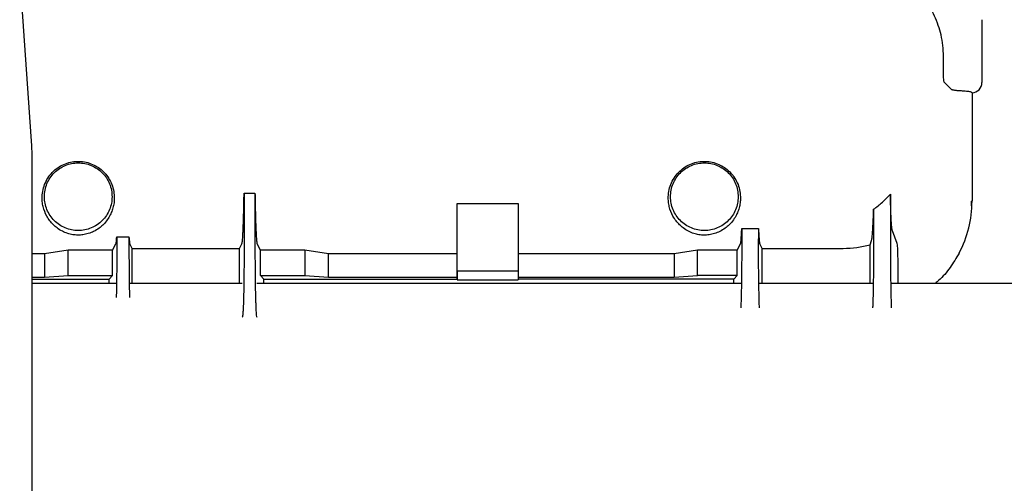
# Paper-space layout 'Sheet2' of a CAD drawing. Units: inches. Extents: x -155 to 304, y 4 to 193.
# Drawn here: x 224 to 230, y 75 to 78 of the extents above; entities that cross this region are included whole.
import ezdxf

# ---------------------------------------------------------------- set-up
doc = ezdxf.new("R2010")
doc.units = ezdxf.units.IN
doc.header["$MEASUREMENT"] = 0

psp = doc.layouts.new('Sheet2')

# ---------------------------------------------------------------- linework, layer by layer
at = {"color": 7, "linetype": 'Continuous', "lineweight": 25, "ltscale": 18}
for p, q in [((224.3403, 77.3524), (224.2661, 78.4328)), ((230.1914, 78.1272), (230.1914, 77.7405)), ((229.9552, 77.8077), (229.9552, 77.901)), ((230.0056, 77.6972), (229.9594, 77.7435)), ((230.1258, 77.6828), (230.127, 77.6821)), ((230.1311, 77.678), (230.127, 77.6821)), ((230.1311, 77.678), (230.1311, 77.0129)), ((224.3432, 74.7944), (224.3432, 77.2681)), ((225.6479, 77.0606), (225.7151, 77.0606)), ((225.6479, 77.0606), (225.6479, 76.7133)), ((225.7151, 77.0606), (225.7151, 76.7133)), ((229.6279, 77.0545), (229.6279, 76.7787)), ((230.127, 76.9811), (230.1281, 77.011)), ((230.1286, 77.0129), (230.1272, 76.9811)), ((230.1286, 77.0129), (230.1274, 77.0111)), ((226.961, 76.9973), (227.3362, 76.9973)), ((226.961, 76.5797), (226.961, 76.9973)), ((227.3362, 76.9973), (227.3362, 76.5797)), ((229.5247, 76.9613), (229.5247, 76.7787)), ((228.7128, 76.8435), (228.816, 76.8435)), ((228.7128, 76.8435), (228.7128, 76.7787)), ((228.816, 76.8435), (228.816, 76.7787)), ((229.6707, 76.7497), (229.6406, 76.8274)), ((224.8638, 76.7908), (224.9392, 76.7908)), ((224.8638, 76.7908), (224.8638, 76.7051)), ((224.9392, 76.7908), (224.9392, 76.7051)), ((229.5027, 76.7424), (229.5118, 76.7685)), ((224.5639, 76.7082), (224.4197, 76.6874)), ((224.8386, 76.7082), (224.5639, 76.7082)), ((224.5639, 76.5526), (224.5639, 76.7082)), ((224.8386, 76.7082), (224.8586, 76.7481)), ((224.8386, 76.5526), (224.8386, 76.7082)), ((224.9582, 76.7202), (224.9443, 76.7481)), ((224.9582, 76.5057), (224.9582, 76.7202)), ((224.9582, 76.7202), (225.6205, 76.7202)), ((225.6205, 76.7202), (225.6345, 76.7481)), ((225.6205, 76.5057), (225.6205, 76.7202)), ((225.7482, 76.7082), (225.7284, 76.7481)), ((225.7482, 76.5526), (225.7482, 76.7082)), ((226.0229, 76.7082), (225.7482, 76.7082)), ((226.167, 76.6874), (226.0229, 76.7082)), ((226.0229, 76.7082), (226.0229, 76.5526)), ((226.9608, 76.6874), (226.9609, 76.7481)), ((228.4407, 76.7081), (228.2965, 76.6873)), ((228.6848, 76.7081), (228.4407, 76.7081)), ((228.4407, 76.5525), (228.4407, 76.7081)), ((228.6848, 76.7081), (228.7049, 76.748)), ((228.6848, 76.5525), (228.6848, 76.7081)), ((228.8377, 76.7201), (228.8239, 76.748)), ((228.8377, 76.5056), (228.8377, 76.7201)), ((228.8377, 76.7201), (229.337, 76.7201)), ((229.5027, 76.5056), (229.5027, 76.7424)), ((224.4197, 76.6874), (224.3432, 76.6874)), ((224.4197, 76.6874), (224.4197, 76.5423)), ((226.9608, 76.6874), (226.167, 76.6874)), ((226.167, 76.5422), (226.167, 76.6874)), ((226.9608, 76.5422), (226.9608, 76.6874)), ((228.2965, 76.6873), (227.3362, 76.6874)), ((228.2965, 76.6873), (228.2965, 76.5422)), ((224.3432, 76.5423), (224.4197, 76.5423)), ((224.3432, 76.5314), (224.8172, 76.5313)), ((224.4197, 76.5423), (224.5639, 76.5526)), ((224.5639, 76.5526), (224.8386, 76.5526)), ((224.8172, 76.5313), (224.8386, 76.5526)), ((224.8172, 76.5057), (224.8172, 76.5313)), ((225.7694, 76.5313), (225.7482, 76.5526)), ((225.7482, 76.5526), (226.0229, 76.5526)), ((225.7694, 76.5057), (225.7694, 76.5313)), ((225.7694, 76.5313), (226.9608, 76.5313)), ((226.0229, 76.5526), (226.167, 76.5422)), ((226.167, 76.5422), (226.9608, 76.5422)), ((226.961, 76.5797), (226.9608, 76.5262)), ((226.9608, 76.5313), (226.9608, 76.5422)), ((226.9608, 76.5313), (226.9608, 76.5262)), ((226.9608, 76.5262), (227.3359, 76.5262)), ((227.3362, 76.5797), (226.961, 76.5797)), ((227.3362, 76.5797), (227.3359, 76.5262)), ((227.336, 76.5422), (228.2965, 76.5422)), ((228.6634, 76.5312), (227.336, 76.5313)), ((228.2965, 76.5422), (228.4407, 76.5525)), ((228.6848, 76.5525), (228.4407, 76.5525)), ((228.6634, 76.5312), (228.6848, 76.5525)), ((228.6634, 76.5056), (228.6634, 76.5312)), ((229.677, 76.5056), (229.6766, 76.5394)), ((224.3432, 76.5057), (224.8608, 76.5057)), ((224.9422, 76.5057), (225.6367, 76.5057)), ((225.7262, 76.5057), (228.707, 76.5056)), ((228.8217, 76.5056), (229.5189, 76.5056)), ((229.6336, 76.5056), (231.0191, 76.5056)), ((225.6366, 76.296), (225.6372, 76.2966)), ((225.7257, 76.2966), (225.7262, 76.296))]:
    psp.add_line(p, q, dxfattribs=at)
at = {"color": 7, "linetype": 'Continuous', "lineweight": 25, "ltscale": 324}
for centre, radius, start, end in [((230.129, 77.7405), 0.0625, 271.93746, 0.03785), ((223.1135, 77.2682), 1.2297, 359.76786, 3.93731), ((229.4411, 77.0129), 0.69, 332.18999, 359.76786)]:
    psp.add_arc(centre, radius, start, end, dxfattribs=at)
at = {"color": 7, "linetype": 'Continuous', "lineweight": 25, "ltscale": 18}
for points, knots in [([(229.9552, 77.901), (229.9544, 77.9241), (229.9529, 77.9692), (229.9413, 78.0337), (229.924, 78.0943), (229.901, 78.151), (229.8723, 78.2046), (229.8389, 78.2542), (229.8004, 78.3008), (229.7715, 78.328), (229.7566, 78.3419)], [0, 0, 0, 0, 0.130998, 0.255466, 0.373367, 0.49656, 0.616875, 0.740632, 0.866456, 1, 1, 1, 1]), ([(229.9594, 77.7435), (229.9588, 77.7448), (229.9578, 77.7473), (229.9565, 77.761), (229.9556, 77.7757), (229.9552, 77.7927), (229.9552, 77.8024), (229.9552, 77.8077)], [0, 0, 0, 0, 0.276748, 0.514834, 0.740624, 0.860277, 1, 1, 1, 1]), ([(230.0718, 77.6889), (230.0628, 77.6895), (230.0441, 77.6907), (230.0271, 77.6924), (230.0159, 77.694), (230.0086, 77.6955), (230.0066, 77.6966), (230.0056, 77.6972)], [0, 0, 0, 0, 0.242763, 0.499851, 0.634233, 0.800956, 1, 1, 1, 1]), ([(230.1258, 77.6828), (230.1206, 77.6841), (230.1114, 77.6863), (230.084, 77.6881), (230.0718, 77.6889)], [0, 0, 0, 0, 0.556299, 1, 1, 1, 1]), ([(224.4044, 77.0383), (224.4056, 77.0528), (224.408, 77.0813), (224.4226, 77.1238), (224.4445, 77.1627), (224.4735, 77.1962), (224.5081, 77.2231), (224.5471, 77.2427), (224.589, 77.2542), (224.6323, 77.2574), (224.675, 77.252), (224.7153, 77.2388), (224.7519, 77.2184), (224.7839, 77.192), (224.8105, 77.1598), (224.8312, 77.1224), (224.8452, 77.0808), (224.8476, 77.0527), (224.8488, 77.0383)], [0, 0, 0, 0, 0.07083, 0.138385, 0.203463, 0.266191, 0.327297, 0.387631, 0.447834, 0.507918, 0.567485, 0.626384, 0.684572, 0.742239, 0.801146, 0.863198, 0.92999, 1, 1, 1, 1]), ([(228.2603, 77.0382), (228.2616, 77.0527), (228.264, 77.0812), (228.2786, 77.1237), (228.3004, 77.1626), (228.3294, 77.1961), (228.3641, 77.223), (228.403, 77.2426), (228.4449, 77.2541), (228.4882, 77.2573), (228.5309, 77.2519), (228.5713, 77.2386), (228.6079, 77.2183), (228.6399, 77.1919), (228.6665, 77.1597), (228.6871, 77.1223), (228.7012, 77.0807), (228.7036, 77.0526), (228.7048, 77.0382)], [0, 0, 0, 0, 0.07083, 0.138385, 0.203463, 0.266191, 0.327297, 0.387631, 0.447834, 0.507918, 0.567485, 0.626384, 0.684572, 0.742239, 0.801146, 0.863198, 0.92999, 1, 1, 1, 1]), ([(224.8488, 77.0383), (224.8488, 77.0282), (224.8487, 77.0072), (224.8432, 76.9767), (224.8339, 76.9467), (224.8199, 76.9168), (224.8014, 76.8888), (224.7794, 76.8644), (224.7537, 76.8426), (224.7245, 76.8245), (224.6911, 76.8109), (224.6578, 76.8032), (224.6243, 76.8009), (224.5914, 76.8039), (224.559, 76.8119), (224.5265, 76.8257), (224.4979, 76.8438), (224.4727, 76.8654), (224.4512, 76.8896), (224.4277, 76.9254), (224.412, 76.9657), (224.4045, 77.0071), (224.4044, 77.0282), (224.4044, 77.0383)], [0, 0, 0, 0, 0.039204, 0.082259, 0.126696, 0.172732, 0.227034, 0.277573, 0.32246, 0.379728, 0.427944, 0.468157, 0.502465, 0.536787, 0.57608, 0.624054, 0.680548, 0.724844, 0.774605, 0.827971, 0.91761, 0.960622, 1, 1, 1, 1]), ([(225.6345, 76.7481), (225.6349, 76.7493), (225.6357, 76.7515), (225.6368, 76.7587), (225.6378, 76.7671), (225.6388, 76.7785), (225.6399, 76.794), (225.6411, 76.8152), (225.6425, 76.8447), (225.644, 76.8853), (225.6456, 76.9394), (225.6469, 76.9976), (225.6476, 77.0399), (225.6479, 77.0606)], [0, 0, 0, 0, 0.077076, 0.145784, 0.206125, 0.258096, 0.342289, 0.422961, 0.500113, 0.632678, 0.760181, 0.882622, 1, 1, 1, 1]), ([(225.7151, 77.0606), (225.7155, 77.0399), (225.7161, 76.9976), (225.7173, 76.9462), (225.7184, 76.9038), (225.7195, 76.8697), (225.7206, 76.8426), (225.7215, 76.8212), (225.7224, 76.8047), (225.7233, 76.7896), (225.7245, 76.7732), (225.7262, 76.7559), (225.7276, 76.7509), (225.7284, 76.7481)], [0, 0, 0, 0, 0.117379, 0.239821, 0.324292, 0.411017, 0.499993, 0.557533, 0.617054, 0.678556, 0.742041, 0.854309, 1, 1, 1, 1]), ([(228.7048, 77.0382), (228.7047, 77.0281), (228.7046, 77.0071), (228.6991, 76.9766), (228.6899, 76.9465), (228.6758, 76.9167), (228.6574, 76.8887), (228.6354, 76.8643), (228.6096, 76.8425), (228.5805, 76.8244), (228.5471, 76.8108), (228.5138, 76.8031), (228.4802, 76.8008), (228.4473, 76.8038), (228.4149, 76.8118), (228.3824, 76.8256), (228.3538, 76.8437), (228.3287, 76.8653), (228.3072, 76.8895), (228.2836, 76.9253), (228.2679, 76.9656), (228.2605, 77.007), (228.2604, 77.0281), (228.2603, 77.0382)], [0, 0, 0, 0, 0.0392044, 0.0822586, 0.1266959, 0.1727325, 0.2270337, 0.2775731, 0.3224596, 0.3797279, 0.4279442, 0.4681567, 0.5024646, 0.5367865, 0.5760805, 0.6240539, 0.6805477, 0.724844, 0.7746048, 0.8279711, 0.91761, 0.9606225, 1, 1, 1, 1]), ([(229.5247, 76.9613), (229.5431, 76.9749), (229.5806, 77.0026), (229.612, 77.037), (229.6279, 77.0545)], [0, 0, 0, 0, 0.493297, 1, 1, 1, 1]), ([(229.6406, 76.8274), (229.6398, 76.8304), (229.6382, 76.8364), (229.6359, 76.8577), (229.634, 76.8832), (229.6326, 76.909), (229.6316, 76.9313), (229.6304, 76.9613), (229.6291, 77.0008), (229.6283, 77.0367), (229.6279, 77.0545)], [0, 0, 0, 0, 0.1683542, 0.3337899, 0.4943464, 0.5775129, 0.659152, 0.7396822, 0.8710245, 1, 1, 1, 1]), ([(229.5118, 76.7685), (229.5123, 76.7705), (229.5134, 76.7742), (229.515, 76.7841), (229.5166, 76.7973), (229.518, 76.8133), (229.5193, 76.8308), (229.5204, 76.8489), (229.5217, 76.8747), (229.5231, 76.9102), (229.5242, 76.9444), (229.5247, 76.9613)], [0, 0, 0, 0, 0.116859, 0.229942, 0.346915, 0.459343, 0.544898, 0.628646, 0.710913, 0.85679, 1, 1, 1, 1]), ([(228.7049, 76.748), (228.7053, 76.7492), (228.7061, 76.7514), (228.7072, 76.7584), (228.7081, 76.7668), (228.7094, 76.7809), (228.711, 76.8039), (228.7122, 76.8306), (228.7128, 76.8435)], [0, 0, 0, 0, 0.14882, 0.281782, 0.398885, 0.500126, 0.759357, 1, 1, 1, 1]), ([(228.816, 76.8435), (228.8163, 76.837), (228.8169, 76.8237), (228.8178, 76.8061), (228.8187, 76.7899), (228.82, 76.773), (228.8217, 76.7558), (228.8231, 76.7508), (228.8239, 76.748)], [0, 0, 0, 0, 0.118051, 0.240757, 0.368119, 0.500134, 0.718394, 1, 1, 1, 1]), ([(224.8586, 76.7481), (224.8593, 76.7505), (224.8606, 76.7548), (224.8623, 76.7704), (224.8633, 76.7844), (224.8638, 76.7908)], [0, 0, 0, 0, 0.388461, 0.721803, 1, 1, 1, 1]), ([(224.9392, 76.7908), (224.9397, 76.7844), (224.9407, 76.7704), (224.9424, 76.7548), (224.9436, 76.7505), (224.9443, 76.7481)], [0, 0, 0, 0, 0.278196, 0.611538, 1, 1, 1, 1]), ([(228.7128, 76.7787), (228.7127, 76.7434), (228.7126, 76.6724), (228.7118, 76.5833), (228.7109, 76.5137), (228.71, 76.4613), (228.709, 76.419), (228.7081, 76.3847), (228.7074, 76.3645), (228.707, 76.3553), (228.707, 76.3543)], [0, 0, 0, 0, 0.2130409, 0.429313, 0.561197, 0.6847487, 0.8109023, 0.8978496, 0.9892588, 1, 1, 1, 1]), ([(228.8217, 76.3547), (228.8215, 76.3616), (228.8208, 76.3795), (228.8198, 76.4155), (228.8188, 76.4611), (228.8179, 76.5139), (228.8169, 76.5838), (228.8162, 76.6731), (228.8161, 76.7437), (228.816, 76.7787)], [0, 0, 0, 0, 0.072846, 0.18966, 0.315414, 0.438336, 0.573833, 0.788789, 1, 1, 1, 1]), ([(229.5247, 76.7787), (229.5246, 76.7434), (229.5245, 76.6724), (229.5237, 76.5833), (229.5228, 76.5137), (229.5219, 76.4613), (229.5209, 76.419), (229.5199, 76.3847), (229.5193, 76.3645), (229.5189, 76.3553), (229.5189, 76.3543)], [0, 0, 0, 0, 0.213041, 0.429313, 0.561197, 0.684749, 0.810902, 0.89785, 0.989259, 1, 1, 1, 1]), ([(229.6279, 76.7787), (229.6279, 76.759), (229.6279, 76.7204), (229.6282, 76.6652), (229.6286, 76.6145), (229.6292, 76.5542), (229.6302, 76.4852), (229.6315, 76.4214), (229.6327, 76.3788), (229.6334, 76.3611), (229.6336, 76.355)], [0, 0, 0, 0, 0.1187833, 0.2334344, 0.3377456, 0.4371333, 0.6255542, 0.8111669, 0.9349601, 1, 1, 1, 1]), ([(224.8638, 76.7051), (224.8638, 76.6769), (224.8637, 76.6201), (224.8631, 76.5488), (224.8623, 76.4932), (224.8616, 76.4524), (224.861, 76.4292), (224.8608, 76.4182)], [0, 0, 0, 0, 0.2670389, 0.5381282, 0.7034398, 0.8583073, 1, 1, 1, 1]), ([(224.9392, 76.7051), (224.9392, 76.6894), (224.9392, 76.6585), (224.9394, 76.6148), (224.9397, 76.5742), (224.9402, 76.526), (224.941, 76.4714), (224.9418, 76.4355), (224.9422, 76.4183)], [0, 0, 0, 0, 0.1488575, 0.2925334, 0.4184422, 0.5477993, 0.7839198, 1, 1, 1, 1]), ([(225.6479, 76.7133), (225.6479, 76.6851), (225.6478, 76.6282), (225.6471, 76.557), (225.6464, 76.5013), (225.6457, 76.4594), (225.6449, 76.4256), (225.6441, 76.3979), (225.6434, 76.3753), (225.6425, 76.3544), (225.6417, 76.3369), (225.6408, 76.3222), (225.6397, 76.3098), (225.6386, 76.2998), (225.6377, 76.2977), (225.6372, 76.2966)], [0, 0, 0, 0, 0.1313025, 0.2645965, 0.3458798, 0.4220278, 0.4997796, 0.5533673, 0.6097051, 0.6687928, 0.7306302, 0.7824405, 0.8446082, 0.9171296, 1, 1, 1, 1]), ([(225.7151, 76.7133), (225.7151, 76.6976), (225.7151, 76.6667), (225.7153, 76.623), (225.7156, 76.5824), (225.7161, 76.5341), (225.7169, 76.4785), (225.718, 76.4272), (225.7191, 76.3885), (225.7202, 76.3597), (225.7212, 76.3371), (225.7223, 76.3201), (225.7237, 76.3026), (225.7249, 76.2991), (225.7257, 76.2966)], [0, 0, 0, 0, 0.073219, 0.14389, 0.205822, 0.26945, 0.385592, 0.500006, 0.576311, 0.652869, 0.730744, 0.794362, 0.85632, 1, 1, 1, 1]), ([(229.337, 76.7201), (229.3655, 76.7211), (229.4215, 76.723), (229.476, 76.736), (229.5027, 76.7424)], [0, 0, 0, 0, 0.508574, 1, 1, 1, 1]), ([(229.6766, 76.5394), (229.6764, 76.567), (229.676, 76.6223), (229.6745, 76.6895), (229.6728, 76.7367), (229.6714, 76.7455), (229.6707, 76.7497)], [0, 0, 0, 0, 0.259973, 0.521397, 0.772125, 1, 1, 1, 1]), ([(230.0514, 76.691), (230.0336, 76.6611), (229.9975, 76.6005), (229.9466, 76.5388), (229.9122, 76.511), (229.9056, 76.5056)], [0, 0, 0, 0, 0.440763, 0.892318, 1, 1, 1, 1])]:
    psp.add_open_spline(points, degree=3, knots=knots, dxfattribs=at)
for points in [[(224.4182, 77.0383), (224.419, 77.0519), (224.4205, 77.0792), (224.4329, 77.1186), (224.4522, 77.1548), (224.4783, 77.1866), (224.5101, 77.2127), (224.5464, 77.2321), (224.5857, 77.244), (224.6266, 77.2481), (224.6676, 77.244), (224.7069, 77.2321), (224.7432, 77.2127), (224.775, 77.1866), (224.8011, 77.1548), (224.8203, 77.1186), (224.8327, 77.0792), (224.8343, 77.0519), (224.8351, 77.0383)], [(228.2742, 77.0382), (228.2749, 77.0518), (228.2765, 77.0791), (228.2889, 77.1185), (228.3081, 77.1547), (228.3343, 77.1865), (228.366, 77.2126), (228.4023, 77.232), (228.4417, 77.2439), (228.4826, 77.2479), (228.5235, 77.2439), (228.5629, 77.232), (228.5991, 77.2126), (228.6309, 77.1865), (228.657, 77.1547), (228.6763, 77.1184), (228.6887, 77.0791), (228.6902, 77.0518), (228.691, 77.0382)], [(224.8351, 77.0383), (224.8343, 77.0246), (224.8327, 76.9973), (224.8203, 76.958), (224.8011, 76.9217), (224.775, 76.8899), (224.7432, 76.8639), (224.7069, 76.8445), (224.6676, 76.8325), (224.6266, 76.8285), (224.5857, 76.8325), (224.5464, 76.8445), (224.5101, 76.8639), (224.4783, 76.89), (224.4522, 76.9217), (224.4329, 76.958), (224.4205, 76.9974), (224.419, 77.0246), (224.4182, 77.0383)], [(228.691, 77.0382), (228.6902, 77.0245), (228.6887, 76.9972), (228.6763, 76.9579), (228.657, 76.9216), (228.6309, 76.8898), (228.5991, 76.8637), (228.5629, 76.8444), (228.5235, 76.8324), (228.4826, 76.8284), (228.4417, 76.8324), (228.4023, 76.8444), (228.366, 76.8638), (228.3343, 76.8898), (228.3081, 76.9216), (228.2889, 76.9579), (228.2765, 76.9973), (228.2749, 77.0245), (228.2742, 77.0382)], [(226.9609, 76.7481), (226.961, 76.75), (226.961, 76.7538), (226.961, 76.7689), (226.961, 76.7907), (226.961, 76.8197), (226.961, 76.8551), (226.961, 76.8968), (226.961, 76.9439), (226.961, 76.9795), (226.961, 76.9973)]]:
    psp.add_open_spline(points, degree=3, dxfattribs=at)

doc.saveas('drawing.dxf')
